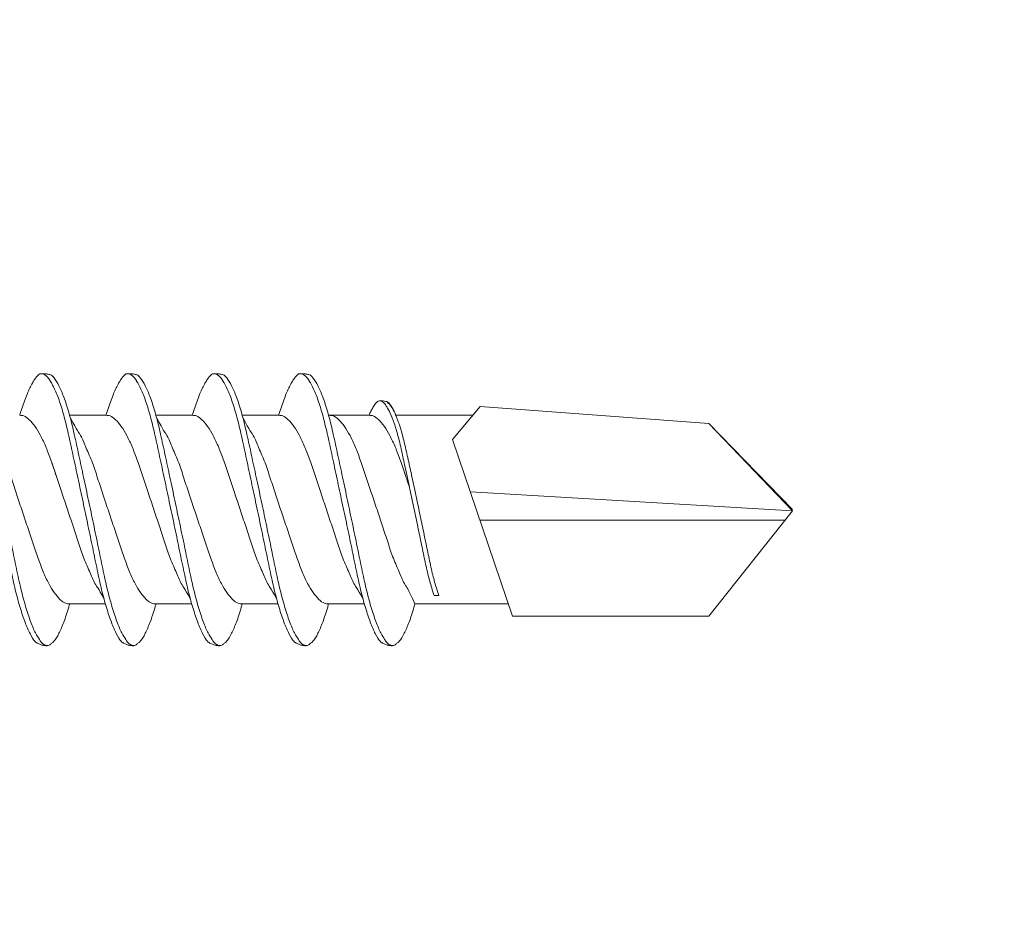
# Model space of a CAD drawing. Units: millimetres. Extents: x 408 to 4863, y 533 to 4733.
# Drawn here: x 1200 to 1216, y 4018 to 4032 of the extents above; entities that cross this region are included whole.
import ezdxf
from ezdxf import colors
from ezdxf.entities.mleader import LeaderData, LeaderLine
from ezdxf.math import Vec2, Vec3

# ---------------------------------------------------------------- set-up
doc = ezdxf.new("R2010")
doc.units = ezdxf.units.MM
for name, color, linetype, lineweight in [('DLS_Multileader', 254, 'Continuous', 0), ('DLS_Profil', 4, 'Continuous', 0), ('DLS_Vida', 251, 'Continuous', 0)]:
    doc.layers.add(name, color=color, linetype=linetype, lineweight=lineweight)
doc.styles.get("Standard").update_dxf_attribs({"font": 'arial.ttf'})

# ---------------------------------------------------------------- blocks, each defined once
blk = doc.blocks.new('DLS_Profil_CT')
h = blk.add_hatch()
h.set_pattern_fill('STEEL', color=256, scale=0.5)
h.set_pattern_definition([(45, (183.8636, -4973.3298), (-1.122532, 1.122532), []), (45, (183.8636, -4972.5361), (-1.122532, 1.122532), [])])
edge = h.paths.add_edge_path()
edge.add_arc((2.4, -23.825), 0.5, 180, 270)
edge.add_line((2.4, -24.325), (24.55, -24.325))
edge.add_arc((24.55, -23.825), 0.5, 270, 360)
edge.add_line((25.05, -23.825), (25.05, -22.225))
edge.add_line((25.05, -22.225), (25.95, -22.225))
edge.add_line((25.95, -22.225), (25.95, -23.825))
edge.add_arc((24.55, -23.825), 1.4, 270, 360, ccw=False)
edge.add_line((24.55, -25.225), (2.4, -25.225))
edge.add_arc((2.4, -23.825), 1.4, 180, 270, ccw=False)
edge.add_line((1, -23.825), (1, 23.825))
edge.add_arc((0.95, 23.825), 0.05, 0, 180)
edge.add_line((0.9, 23.825), (0.9, -23.825))
edge.add_arc((-0.5, -23.825), 1.4, 270, 360, ccw=False)
edge.add_line((-0.5, -25.225), (-22.65, -25.225))
edge.add_arc((-22.65, -23.825), 1.4, 180, 270, ccw=False)
edge.add_line((-24.05, -23.825), (-24.05, -22.225))
edge.add_line((-24.05, -22.225), (-23.15, -22.225))
edge.add_line((-23.15, -22.225), (-23.15, -23.825))
edge.add_arc((-22.65, -23.825), 0.5, 180, 270)
edge.add_line((-22.65, -24.325), (-0.5, -24.325))
edge.add_arc((-0.5, -23.825), 0.5, 270, 360)
edge.add_line((0, -23.825), (0, 23.825))
edge.add_arc((0.95, 23.825), 0.95, 0, 180, ccw=False)
edge.add_line((1.9, 23.825), (1.9, -23.825))
blk = doc.blocks.new('DLS_Vida_DrillexSapkali')
at = {"color": 0, "linetype": 'Continuous', "lineweight": 15}
for p, q in [((15.033, 7.7), (14.593, 7.177)), ((15.033, 7.7), (18.672, 7.431)), ((8.501, 7.562), (9.08, 7.562)), ((9.874, 7.562), (10.453, 7.562)), ((11.247, 7.562), (11.827, 7.562)), ((12.621, 7.562), (13.265, 7.562)), ((13.691, 7.562), (14.917, 7.562)), ((18.672, 7.431), (20, 6.062)), ((14.593, 7.177), (15.549, 4.367)), ((20, 6.043), (14.877, 6.343)), ((18.672, 4.367), (20, 6.043)), ((15.029, 5.895), (19.883, 5.895)), ((8.5, 4.562), (9.07, 4.562)), ((8.5, 4.562), (9.07, 4.562)), ((9.874, 4.562), (10.444, 4.562)), ((11.247, 4.562), (11.817, 4.562)), ((12.62, 4.562), (13.19, 4.562)), ((13.993, 4.562), (15.482, 4.562)), ((14.3, 4.693), (14.374, 4.693)), ((15.549, 4.367), (18.672, 4.367))]:
    blk.add_line(p, q, dxfattribs=at)
at = {"color": 0}
blk.add_lwpolyline([(20, 6.043), (18.672, 7.431), (15.033, 7.7), (14.917, 7.562), (13.691, 7.562, 0.116833), (13.548, 7.779, 0.108838)], format="xyb", dxfattribs=at)
at = {"color": 0, "linetype": 'Continuous', "lineweight": 15}
for points, knots in [([(6.823, 8.208), (6.823, 8.208), (6.847, 8.203), (6.9, 8.135), (6.978, 8.002), (7.057, 7.802), (7.133, 7.554), (7.204, 7.259), (7.274, 6.932), (7.351, 6.576), (7.429, 6.209), (7.508, 5.834), (7.584, 5.47), (7.656, 5.118), (7.725, 4.797), (7.802, 4.511), (7.88, 4.276), (7.954, 4.097), (8, 4.028), (8.02, 3.996)], [0, 0, 0, 0, 0.000631, 0.063056, 0.127303, 0.189629, 0.253766, 0.316018, 0.380041, 0.442459, 0.506702, 0.569001, 0.633107, 0.695391, 0.759452, 0.821866, 0.886105, 0.948375, 1, 1, 1, 1]), ([(8.025, 8.22), (8.017, 8.214), (7.991, 8.195), (7.955, 8.151), (7.915, 8.086), (7.879, 8.019), (7.839, 7.932), (7.798, 7.83), (7.756, 7.716), (7.726, 7.623), (7.71, 7.571), (7.707, 7.562)], [0, 0, 0, 0, 0.0795762, 0.2401902, 0.3213156, 0.4307376, 0.5409359, 0.6535761, 0.7670573, 0.8755538, 0.8985204, 0.8985204, 0.8985204, 0.8985204]), ([(8.194, 8.106), (8.191, 8.111), (8.162, 8.166), (8.119, 8.201), (8.065, 8.228), (8.039, 8.223), (8.025, 8.22)], [0, 0, 0, 0, 0.0470279, 0.4920801, 0.7448018, 1, 1, 1, 1]), ([(8.196, 8.208), (8.197, 8.208), (8.221, 8.203), (8.273, 8.135), (8.351, 8.002), (8.43, 7.802), (8.506, 7.554), (8.577, 7.259), (8.647, 6.932), (8.724, 6.576), (8.802, 6.209), (8.881, 5.834), (8.957, 5.47), (9.029, 5.118), (9.098, 4.797), (9.175, 4.511), (9.253, 4.276), (9.327, 4.097), (9.373, 4.028), (9.393, 3.996)], [0, 0, 0, 0, 0.000631, 0.063056, 0.127303, 0.189629, 0.253766, 0.316018, 0.380041, 0.442459, 0.506702, 0.569001, 0.633107, 0.695391, 0.759452, 0.821866, 0.886105, 0.948375, 1, 1, 1, 1]), ([(8.22, 8.196), (8.237, 8.182), (8.281, 8.121), (8.351, 8.002), (8.43, 7.802), (8.506, 7.554), (8.577, 7.259), (8.647, 6.932), (8.724, 6.576), (8.802, 6.209), (8.881, 5.834), (8.957, 5.47), (9.029, 5.118), (9.098, 4.797), (9.175, 4.511), (9.253, 4.276), (9.327, 4.097), (9.373, 4.028), (9.393, 3.996)], [0.019853, 0.019853, 0.019853, 0.019853, 0.0630558, 0.1273032, 0.1896294, 0.2537656, 0.3160184, 0.3800405, 0.4424593, 0.5067016, 0.5690011, 0.633107, 0.6953908, 0.759452, 0.8218659, 0.8861046, 0.9483755, 1, 1, 1, 1]), ([(9.398, 8.22), (9.39, 8.214), (9.365, 8.195), (9.329, 8.151), (9.288, 8.086), (9.252, 8.019), (9.212, 7.932), (9.171, 7.83), (9.129, 7.716), (9.099, 7.623), (9.083, 7.571), (9.08, 7.562)], [0, 0, 0, 0, 0.0795762, 0.2401902, 0.3213156, 0.4307376, 0.5409359, 0.6535761, 0.7670573, 0.8755538, 0.8985204, 0.8985204, 0.8985204, 0.8985204]), ([(9.567, 8.106), (9.565, 8.111), (9.535, 8.166), (9.492, 8.201), (9.439, 8.228), (9.412, 8.223), (9.398, 8.22)], [0, 0, 0, 0, 0.0470279, 0.4920801, 0.7448018, 1, 1, 1, 1]), ([(9.57, 8.208), (9.57, 8.208), (9.594, 8.203), (9.646, 8.135), (9.724, 8.002), (9.803, 7.802), (9.88, 7.554), (9.95, 7.259), (10.02, 6.932), (10.097, 6.576), (10.175, 6.209), (10.254, 5.834), (10.331, 5.47), (10.402, 5.118), (10.471, 4.797), (10.548, 4.511), (10.626, 4.276), (10.7, 4.097), (10.746, 4.028), (10.767, 3.996)], [0, 0, 0, 0, 0.000631, 0.063056, 0.127303, 0.189629, 0.253766, 0.316018, 0.380041, 0.442459, 0.506702, 0.569001, 0.633107, 0.695391, 0.759452, 0.821866, 0.886105, 0.948375, 1, 1, 1, 1]), ([(10.772, 8.22), (10.763, 8.214), (10.738, 8.195), (10.702, 8.151), (10.661, 8.086), (10.626, 8.019), (10.585, 7.932), (10.544, 7.83), (10.503, 7.716), (10.472, 7.623), (10.456, 7.571), (10.453, 7.562)], [0, 0, 0, 0, 0.0795762, 0.2401902, 0.3213156, 0.4307376, 0.5409359, 0.6535761, 0.7670573, 0.8755538, 0.8985204, 0.8985204, 0.8985204, 0.8985204]), ([(10.941, 8.106), (10.938, 8.111), (10.908, 8.166), (10.865, 8.201), (10.812, 8.228), (10.785, 8.223), (10.772, 8.22)], [0, 0, 0, 0, 0.0470279, 0.4920801, 0.7448018, 1, 1, 1, 1]), ([(10.943, 8.208), (10.943, 8.208), (10.967, 8.203), (11.02, 8.135), (11.098, 8.002), (11.177, 7.802), (11.253, 7.554), (11.323, 7.259), (11.393, 6.932), (11.47, 6.576), (11.549, 6.209), (11.628, 5.834), (11.704, 5.47), (11.775, 5.118), (11.845, 4.797), (11.922, 4.511), (11.999, 4.276), (12.074, 4.097), (12.119, 4.028), (12.14, 3.996)], [0, 0, 0, 0, 0.000631, 0.063056, 0.127303, 0.189629, 0.253766, 0.316018, 0.380041, 0.442459, 0.506702, 0.569001, 0.633107, 0.695391, 0.759452, 0.821866, 0.886105, 0.948375, 1, 1, 1, 1]), ([(12.145, 8.22), (12.136, 8.214), (12.111, 8.195), (12.075, 8.151), (12.034, 8.086), (11.999, 8.019), (11.959, 7.932), (11.917, 7.83), (11.876, 7.716), (11.846, 7.623), (11.829, 7.571), (11.827, 7.562)], [0, 0, 0, 0, 0.0795762, 0.2401902, 0.3213156, 0.4307376, 0.5409359, 0.6535761, 0.7670573, 0.8755538, 0.8985204, 0.8985204, 0.8985204, 0.8985204]), ([(12.314, 8.106), (12.311, 8.111), (12.282, 8.166), (12.238, 8.201), (12.185, 8.228), (12.158, 8.223), (12.145, 8.22)], [0, 0, 0, 0, 0.0470279, 0.4920801, 0.7448018, 1, 1, 1, 1]), ([(12.316, 8.208), (12.316, 8.208), (12.34, 8.203), (12.393, 8.135), (12.471, 8.002), (12.55, 7.802), (12.626, 7.554), (12.697, 7.259), (12.767, 6.932), (12.844, 6.576), (12.922, 6.209), (13.001, 5.834), (13.077, 5.47), (13.149, 5.118), (13.218, 4.797), (13.295, 4.511), (13.373, 4.276), (13.447, 4.097), (13.493, 4.028), (13.513, 3.996)], [0, 0, 0, 0, 0.000631, 0.063056, 0.127303, 0.189629, 0.253766, 0.316018, 0.380041, 0.442459, 0.506702, 0.569001, 0.633107, 0.695391, 0.759452, 0.821866, 0.886105, 0.948375, 1, 1, 1, 1]), ([(12.316, 8.208), (12.316, 8.208), (12.34, 8.203), (12.393, 8.135), (12.471, 8.002), (12.55, 7.802), (12.626, 7.554), (12.697, 7.259), (12.767, 6.932), (12.844, 6.576), (12.922, 6.209), (13.001, 5.834), (13.077, 5.47), (13.149, 5.118), (13.218, 4.797), (13.295, 4.511), (13.373, 4.276), (13.447, 4.097), (13.493, 4.028), (13.513, 3.996)], [0, 0, 0, 0, 0.000631, 0.063056, 0.127303, 0.189629, 0.253766, 0.316018, 0.380041, 0.442459, 0.506702, 0.569001, 0.633107, 0.695391, 0.759452, 0.821866, 0.886105, 0.948375, 1, 1, 1, 1]), ([(7.974, 3.945), (7.965, 3.951), (7.932, 3.976), (7.871, 4.083), (7.792, 4.26), (7.714, 4.497), (7.637, 4.777), (7.567, 5.1), (7.497, 5.446), (7.42, 5.812), (7.342, 6.183), (7.263, 6.554), (7.186, 6.908), (7.115, 7.24), (7.045, 7.535), (6.969, 7.787), (6.893, 7.984), (6.844, 8.067), (6.821, 8.106)], [0, 0, 0, 0, 0.025187, 0.089635, 0.155947, 0.220726, 0.287396, 0.351929, 0.418303, 0.482772, 0.54911, 0.613886, 0.680552, 0.745065, 0.81142, 0.875909, 0.94227, 1, 1, 1, 1]), ([(9.347, 3.945), (9.338, 3.951), (9.305, 3.976), (9.244, 4.083), (9.166, 4.26), (9.087, 4.497), (9.011, 4.777), (8.94, 5.1), (8.87, 5.446), (8.793, 5.812), (8.715, 6.183), (8.636, 6.554), (8.559, 6.908), (8.488, 7.24), (8.419, 7.535), (8.342, 7.787), (8.267, 7.984), (8.217, 8.067), (8.194, 8.106)], [0, 0, 0, 0, 0.025187, 0.089635, 0.155947, 0.220726, 0.287396, 0.351929, 0.418303, 0.482772, 0.54911, 0.613886, 0.680552, 0.745065, 0.81142, 0.875909, 0.94227, 1, 1, 1, 1]), ([(9.347, 3.945), (9.338, 3.951), (9.305, 3.976), (9.244, 4.083), (9.166, 4.26), (9.087, 4.497), (9.011, 4.777), (8.94, 5.1), (8.87, 5.446), (8.793, 5.812), (8.715, 6.183), (8.636, 6.554), (8.559, 6.908), (8.488, 7.24), (8.419, 7.535), (8.342, 7.787), (8.275, 7.961), (8.234, 8.037), (8.22, 8.062)], [0, 0, 0, 0, 0.0251867, 0.0896345, 0.1559466, 0.2207256, 0.2873965, 0.3519286, 0.4183026, 0.4827722, 0.5491095, 0.6138857, 0.6805521, 0.7450646, 0.8114195, 0.8759089, 0.9422696, 0.9786945, 0.9786945, 0.9786945, 0.9786945]), ([(10.72, 3.945), (10.711, 3.951), (10.679, 3.976), (10.617, 4.083), (10.539, 4.26), (10.46, 4.497), (10.384, 4.777), (10.314, 5.1), (10.243, 5.446), (10.166, 5.812), (10.088, 6.183), (10.009, 6.554), (9.933, 6.908), (9.862, 7.24), (9.792, 7.535), (9.715, 7.787), (9.64, 7.984), (9.59, 8.067), (9.567, 8.106)], [0, 0, 0, 0, 0.025187, 0.089635, 0.155947, 0.220726, 0.287396, 0.351929, 0.418303, 0.482772, 0.54911, 0.613886, 0.680552, 0.745065, 0.81142, 0.875909, 0.94227, 1, 1, 1, 1]), ([(12.094, 3.945), (12.085, 3.951), (12.052, 3.976), (11.99, 4.083), (11.912, 4.26), (11.833, 4.497), (11.757, 4.777), (11.687, 5.1), (11.616, 5.446), (11.539, 5.812), (11.461, 6.183), (11.382, 6.554), (11.306, 6.908), (11.235, 7.24), (11.165, 7.535), (11.088, 7.787), (11.013, 7.984), (10.964, 8.067), (10.941, 8.106)], [0, 0, 0, 0, 0.025187, 0.089635, 0.155947, 0.220726, 0.287396, 0.351929, 0.418303, 0.482772, 0.54911, 0.613886, 0.680552, 0.745065, 0.81142, 0.875909, 0.94227, 1, 1, 1, 1]), ([(13.467, 3.945), (13.458, 3.951), (13.425, 3.976), (13.363, 4.083), (13.285, 4.26), (13.207, 4.497), (13.13, 4.777), (13.06, 5.1), (12.99, 5.446), (12.913, 5.812), (12.834, 6.183), (12.755, 6.554), (12.679, 6.908), (12.608, 7.24), (12.538, 7.535), (12.462, 7.787), (12.386, 7.984), (12.337, 8.067), (12.314, 8.106)], [0, 0, 0, 0, 0.025187, 0.089635, 0.155947, 0.220726, 0.287396, 0.351929, 0.418303, 0.482772, 0.54911, 0.613886, 0.680552, 0.745065, 0.81142, 0.875909, 0.94227, 1, 1, 1, 1]), ([(13.467, 3.945), (13.458, 3.951), (13.425, 3.976), (13.363, 4.083), (13.285, 4.26), (13.207, 4.497), (13.13, 4.777), (13.06, 5.1), (12.99, 5.446), (12.913, 5.812), (12.834, 6.183), (12.755, 6.554), (12.679, 6.908), (12.608, 7.24), (12.538, 7.535), (12.462, 7.787), (12.386, 7.984), (12.337, 8.067), (12.314, 8.106)], [0, 0, 0, 0, 0.025187, 0.089635, 0.155947, 0.220726, 0.287396, 0.351929, 0.418303, 0.482772, 0.54911, 0.613886, 0.680552, 0.745065, 0.81142, 0.875909, 0.94227, 1, 1, 1, 1]), ([(13.411, 7.789), (13.404, 7.784), (13.384, 7.769), (13.355, 7.733), (13.323, 7.681), (13.295, 7.629), (13.275, 7.585), (13.265, 7.562)], [0, 0, 0, 0, 0.0795762, 0.2401902, 0.3213156, 0.4307376, 0.5328097, 0.5328097, 0.5328097, 0.5328097]), ([(13.546, 7.697), (13.544, 7.701), (13.521, 7.745), (13.486, 7.773), (13.443, 7.795), (13.422, 7.791), (13.411, 7.789)], [0, 0, 0, 0, 0.0470279, 0.4920801, 0.7448018, 1, 1, 1, 1]), ([(14.3, 4.693), (14.287, 4.731), (14.253, 4.838), (14.199, 5.034), (14.143, 5.292), (14.087, 5.569), (14.025, 5.862), (13.963, 6.159), (13.9, 6.456), (13.838, 6.739), (13.782, 7.005), (13.726, 7.241), (13.665, 7.442), (13.604, 7.599), (13.565, 7.666), (13.546, 7.697)], [0.179842, 0.179842, 0.179842, 0.179842, 0.2207256, 0.2873965, 0.3519286, 0.4183026, 0.4827722, 0.5491095, 0.6138857, 0.6805521, 0.7450646, 0.8114195, 0.8759089, 0.9422696, 1, 1, 1, 1]), ([(13.548, 7.779), (13.548, 7.779), (13.567, 7.775), (13.61, 7.72), (13.672, 7.614), (13.735, 7.454), (13.796, 7.256), (13.852, 7.02), (13.909, 6.758), (13.97, 6.473), (14.033, 6.18), (14.096, 5.88), (14.157, 5.588), (14.214, 5.307), (14.27, 5.05), (14.325, 4.845), (14.36, 4.736), (14.374, 4.693)], [0, 0, 0, 0, 0.0006308, 0.0630558, 0.1273032, 0.1896294, 0.2537656, 0.3160184, 0.3800405, 0.4424593, 0.5067016, 0.5690011, 0.633107, 0.6953908, 0.759452, 0.8218659, 0.8661563, 0.8661563, 0.8661563, 0.8661563]), ([(9.047, 4.646), (8.953, 4.816), (8.888, 4.895), (8.833, 5.053), (8.725, 5.279), (8.644, 5.532), (8.557, 5.794), (8.468, 6.064), (8.378, 6.332), (8.289, 6.595), (8.207, 6.839), (8.127, 7.06), (8.04, 7.243), (7.95, 7.391), (7.86, 7.496), (7.778, 7.558), (7.729, 7.561), (7.707, 7.562)], [0.006526, 0.006526, 0.006526, 0.006526, 0.0352634, 0.1048323, 0.1764445, 0.245064, 0.3156689, 0.3842468, 0.4547277, 0.5242974, 0.5959126, 0.6645017, 0.7350747, 0.803639, 0.8741048, 0.9436747, 1, 1, 1, 1]), ([(10.42, 4.646), (10.326, 4.816), (10.261, 4.895), (10.207, 5.053), (10.098, 5.279), (10.018, 5.532), (9.931, 5.794), (9.841, 6.064), (9.751, 6.332), (9.662, 6.595), (9.581, 6.839), (9.5, 7.06), (9.413, 7.243), (9.323, 7.391), (9.234, 7.496), (9.151, 7.558), (9.102, 7.561), (9.08, 7.562)], [0.006526, 0.006526, 0.006526, 0.006526, 0.0352634, 0.1048323, 0.1764445, 0.245064, 0.3156689, 0.3842468, 0.4547277, 0.5242974, 0.5959126, 0.6645017, 0.7350747, 0.803639, 0.8741048, 0.9436747, 1, 1, 1, 1]), ([(11.794, 4.646), (11.699, 4.816), (11.634, 4.895), (11.58, 5.053), (11.471, 5.279), (11.391, 5.532), (11.304, 5.794), (11.214, 6.064), (11.125, 6.332), (11.036, 6.595), (10.954, 6.839), (10.873, 7.06), (10.786, 7.243), (10.696, 7.391), (10.607, 7.496), (10.524, 7.558), (10.475, 7.561), (10.453, 7.562)], [0.006526, 0.006526, 0.006526, 0.006526, 0.0352634, 0.1048323, 0.1764445, 0.245064, 0.3156689, 0.3842468, 0.4547277, 0.5242974, 0.5959126, 0.6645017, 0.7350747, 0.803639, 0.8741048, 0.9436747, 1, 1, 1, 1]), ([(13.167, 4.646), (13.072, 4.816), (13.008, 4.895), (12.953, 5.053), (12.845, 5.279), (12.764, 5.532), (12.677, 5.794), (12.587, 6.064), (12.498, 6.332), (12.409, 6.595), (12.327, 6.839), (12.246, 7.06), (12.159, 7.243), (12.07, 7.391), (11.98, 7.496), (11.897, 7.558), (11.849, 7.561), (11.827, 7.562)], [0.006526, 0.006526, 0.006526, 0.006526, 0.0352634, 0.1048323, 0.1764445, 0.245064, 0.3156689, 0.3842468, 0.4547277, 0.5242974, 0.5959126, 0.6645017, 0.7350747, 0.803639, 0.8741048, 0.9436747, 1, 1, 1, 1]), ([(13.993, 4.562), (13.876, 4.816), (13.811, 4.895), (13.757, 5.053), (13.648, 5.279), (13.567, 5.532), (13.481, 5.794), (13.391, 6.064), (13.301, 6.332), (13.212, 6.595), (13.13, 6.839), (13.05, 7.06), (12.963, 7.243), (12.873, 7.391), (12.783, 7.496), (12.701, 7.558), (12.652, 7.561), (12.63, 7.562)], [0.006526, 0.006526, 0.006526, 0.006526, 0.0352634, 0.1048323, 0.1764445, 0.245064, 0.3156689, 0.3842468, 0.4547277, 0.5242974, 0.5959126, 0.6645017, 0.7350747, 0.803639, 0.8741048, 0.9436747, 1, 1, 1, 1]), ([(13.909, 6.412), (13.889, 6.472), (13.839, 6.62), (13.765, 6.839), (13.684, 7.06), (13.597, 7.243), (13.508, 7.391), (13.418, 7.496), (13.335, 7.558), (13.287, 7.561), (13.265, 7.562)], [0.4759491, 0.4759491, 0.4759491, 0.4759491, 0.5242974, 0.5959126, 0.6645017, 0.7350747, 0.803639, 0.8741048, 0.9436747, 1, 1, 1, 1]), ([(7.141, 7.514), (7.252, 7.312), (7.319, 7.231), (7.374, 7.072), (7.483, 6.845), (7.563, 6.592), (7.65, 6.33), (7.74, 6.06), (7.829, 5.792), (7.918, 5.529), (8, 5.285), (8.081, 5.065), (8.168, 4.881), (8.258, 4.733), (8.347, 4.628), (8.43, 4.566), (8.479, 4.563), (8.5, 4.562)], [0.0046437, 0.0046437, 0.0046437, 0.0046437, 0.0352634, 0.1048323, 0.1764445, 0.245064, 0.3156689, 0.3842468, 0.4547277, 0.5242974, 0.5959126, 0.6645017, 0.7350747, 0.803639, 0.8741048, 0.9436747, 1, 1, 1, 1]), ([(8.514, 7.514), (8.626, 7.312), (8.692, 7.231), (8.747, 7.072), (8.856, 6.845), (8.936, 6.592), (9.023, 6.33), (9.113, 6.06), (9.202, 5.792), (9.291, 5.529), (9.373, 5.285), (9.454, 5.065), (9.541, 4.881), (9.631, 4.733), (9.72, 4.628), (9.803, 4.566), (9.852, 4.563), (9.874, 4.562)], [0.0046437, 0.0046437, 0.0046437, 0.0046437, 0.0352634, 0.1048323, 0.1764445, 0.245064, 0.3156689, 0.3842468, 0.4547277, 0.5242974, 0.5959126, 0.6645017, 0.7350747, 0.803639, 0.8741048, 0.9436747, 1, 1, 1, 1]), ([(9.887, 7.514), (9.999, 7.312), (10.065, 7.231), (10.12, 7.072), (10.229, 6.845), (10.309, 6.592), (10.396, 6.33), (10.486, 6.06), (10.576, 5.792), (10.665, 5.529), (10.747, 5.285), (10.827, 5.065), (10.914, 4.881), (11.004, 4.733), (11.093, 4.628), (11.176, 4.566), (11.225, 4.563), (11.247, 4.562)], [0.0046437, 0.0046437, 0.0046437, 0.0046437, 0.0352634, 0.1048323, 0.1764445, 0.245064, 0.3156689, 0.3842468, 0.4547277, 0.5242974, 0.5959126, 0.6645017, 0.7350747, 0.803639, 0.8741048, 0.9436747, 1, 1, 1, 1]), ([(11.26, 7.514), (11.372, 7.312), (11.439, 7.231), (11.494, 7.072), (11.602, 6.845), (11.683, 6.592), (11.77, 6.33), (11.859, 6.06), (11.949, 5.792), (12.038, 5.529), (12.12, 5.285), (12.2, 5.065), (12.287, 4.881), (12.377, 4.733), (12.467, 4.628), (12.549, 4.566), (12.598, 4.563), (12.62, 4.562)], [0.0046437, 0.0046437, 0.0046437, 0.0046437, 0.0352634, 0.1048323, 0.1764445, 0.245064, 0.3156689, 0.3842468, 0.4547277, 0.5242974, 0.5959126, 0.6645017, 0.7350747, 0.803639, 0.8741048, 0.9436747, 1, 1, 1, 1]), ([(9.047, 4.646), (8.953, 4.816), (8.888, 4.895), (8.833, 5.053), (8.725, 5.279), (8.644, 5.532), (8.557, 5.794), (8.468, 6.064), (8.378, 6.332), (8.294, 6.581), (8.243, 6.733), (8.22, 6.801)], [0.006526, 0.006526, 0.006526, 0.006526, 0.0352634, 0.1048323, 0.1764445, 0.245064, 0.3156689, 0.3842468, 0.4547277, 0.5242974, 0.5845513, 0.5845513, 0.5845513, 0.5845513]), ([(8.22, 4.797), (8.232, 4.777), (8.275, 4.713), (8.347, 4.628), (8.43, 4.566), (8.479, 4.563), (8.5, 4.562)], [0.7747596, 0.7747596, 0.7747596, 0.7747596, 0.803639, 0.8741048, 0.9436747, 1, 1, 1, 1]), ([(8.215, 3.937), (8.228, 3.945), (8.265, 3.972), (8.331, 4.084), (8.41, 4.266), (8.466, 4.435), (8.496, 4.545), (8.5, 4.562)], [0, 0, 0, 0, 0.1191986, 0.3645337, 0.6022444, 0.8468262, 0.8926811, 0.8926811, 0.8926811, 0.8926811]), ([(8.215, 3.937), (8.228, 3.945), (8.265, 3.972), (8.331, 4.084), (8.41, 4.266), (8.466, 4.435), (8.496, 4.545), (8.5, 4.562)], [0, 0, 0, 0, 0.1191986, 0.3645337, 0.6022444, 0.8468262, 0.8926811, 0.8926811, 0.8926811, 0.8926811]), ([(9.589, 3.937), (9.601, 3.945), (9.639, 3.972), (9.704, 4.084), (9.783, 4.266), (9.84, 4.435), (9.869, 4.545), (9.874, 4.562)], [0, 0, 0, 0, 0.1191986, 0.3645337, 0.6022444, 0.8468262, 0.8926811, 0.8926811, 0.8926811, 0.8926811]), ([(9.589, 3.937), (9.601, 3.945), (9.639, 3.972), (9.704, 4.084), (9.783, 4.266), (9.84, 4.435), (9.869, 4.545), (9.874, 4.562)], [0, 0, 0, 0, 0.1191986, 0.3645337, 0.6022444, 0.8468262, 0.8926811, 0.8926811, 0.8926811, 0.8926811]), ([(10.962, 3.937), (10.974, 3.945), (11.012, 3.972), (11.077, 4.084), (11.156, 4.266), (11.213, 4.435), (11.242, 4.545), (11.247, 4.562)], [0, 0, 0, 0, 0.1191986, 0.3645337, 0.6022444, 0.8468262, 0.8926811, 0.8926811, 0.8926811, 0.8926811]), ([(12.335, 3.937), (12.347, 3.945), (12.385, 3.972), (12.451, 4.084), (12.529, 4.266), (12.586, 4.435), (12.616, 4.545), (12.62, 4.562)], [0, 0, 0, 0, 0.1191986, 0.3645337, 0.6022444, 0.8468262, 0.8926811, 0.8926811, 0.8926811, 0.8926811]), ([(13.708, 3.937), (13.721, 3.945), (13.758, 3.972), (13.824, 4.084), (13.903, 4.266), (13.959, 4.435), (13.989, 4.545), (13.993, 4.562)], [0, 0, 0, 0, 0.1191986, 0.3645337, 0.6022444, 0.8468262, 0.8926811, 0.8926811, 0.8926811, 0.8926811]), ([(8.02, 3.996), (8.025, 3.988), (8.055, 3.936), (8.108, 3.903), (8.164, 3.889), (8.203, 3.925), (8.215, 3.937)], [0, 0, 0, 0, 0.073204, 0.439618, 0.816535, 1, 1, 1, 1]), ([(9.393, 3.996), (9.398, 3.988), (9.429, 3.936), (9.481, 3.903), (9.538, 3.889), (9.576, 3.925), (9.589, 3.937)], [0, 0, 0, 0, 0.073204, 0.439618, 0.816535, 1, 1, 1, 1]), ([(9.393, 3.996), (9.398, 3.988), (9.429, 3.936), (9.481, 3.903), (9.538, 3.889), (9.576, 3.925), (9.589, 3.937)], [0, 0, 0, 0, 0.073204, 0.439618, 0.816535, 1, 1, 1, 1]), ([(10.767, 3.996), (10.772, 3.988), (10.802, 3.936), (10.854, 3.903), (10.911, 3.889), (10.949, 3.925), (10.962, 3.937)], [0, 0, 0, 0, 0.073204, 0.439618, 0.816535, 1, 1, 1, 1]), ([(12.14, 3.996), (12.145, 3.988), (12.175, 3.936), (12.227, 3.903), (12.284, 3.889), (12.322, 3.925), (12.335, 3.937)], [0, 0, 0, 0, 0.073204, 0.439618, 0.816535, 1, 1, 1, 1]), ([(13.513, 3.996), (13.518, 3.988), (13.548, 3.936), (13.601, 3.903), (13.657, 3.889), (13.696, 3.925), (13.708, 3.937)], [0, 0, 0, 0, 0.073204, 0.439618, 0.816535, 1, 1, 1, 1]), ([(13.513, 3.996), (13.518, 3.988), (13.548, 3.936), (13.601, 3.903), (13.657, 3.889), (13.696, 3.925), (13.708, 3.937)], [0, 0, 0, 0, 0.073204, 0.439618, 0.816535, 1, 1, 1, 1])]:
    blk.add_open_spline(points, degree=3, knots=knots, dxfattribs=at)
for points in [[(8.063, 8.224), (8.116, 8.222), (8.177, 8.212), (8.196, 8.208)], [(9.436, 8.224), (9.49, 8.222), (9.551, 8.212), (9.57, 8.208)], [(10.809, 8.224), (10.863, 8.222), (10.924, 8.212), (10.943, 8.208)], [(12.183, 8.224), (12.236, 8.222), (12.297, 8.212), (12.316, 8.208)], [(13.441, 7.791), (13.487, 7.791), (13.529, 7.783), (13.548, 7.779)], [(7.974, 3.945), (8.026, 3.919), (8.069, 3.903), (8.144, 3.897)], [(9.347, 3.945), (9.399, 3.919), (9.442, 3.903), (9.517, 3.897)], [(9.347, 3.945), (9.399, 3.919), (9.442, 3.903), (9.517, 3.897)], [(10.72, 3.945), (10.773, 3.919), (10.815, 3.903), (10.89, 3.897)], [(12.094, 3.945), (12.146, 3.919), (12.188, 3.903), (12.264, 3.897)], [(13.467, 3.945), (13.519, 3.919), (13.562, 3.903), (13.637, 3.897)], [(13.467, 3.945), (13.519, 3.919), (13.562, 3.903), (13.637, 3.897)]]:
    blk.add_spline(points, degree=3, dxfattribs=at)
blk = doc.blocks.new('DLS_LBraket_CelikDubelSet')
at = {"layer": 'DLS_Profil'}
blk.add_blockref('DLS_Profil_CT', (19.5, -122.718), dxfattribs=at)
at = {"layer": 'DLS_Vida'}
blk.add_blockref('DLS_Vida_DrillexSapkali', (17.5, -110.555), dxfattribs=at)
blk = doc.blocks.new('_Dot')
at = {"color": 0, "linetype": 'ByBlock', "lineweight": -2}
blk.add_line((-0.5, 0), (-1, 0), dxfattribs=at)
at = {"color": 0, "linetype": 'ByBlock', "const_width": 0.5}
blk.add_lwpolyline([(-0.25, 0, 1), (0.25, 0, 1)], format="xyb", close=True, dxfattribs=at)

msp = doc.modelspace()

# ---------------------------------------------------------------- block references
msp.add_blockref('DLS_LBraket_CelikDubelSet', (1174.987, 4128.508))

# ---------------------------------------------------------------- leaders
at = {"layer": 'DLS_Multileader'}
ml = msp.add_multileader_mtext('Standard', dxfattribs=at)
ml.set_content('\\A1;BoardeX L125 Braket (30x125 mm; 2 mm) {\\H0.7x;\\S(2)^ ;}', color=256)
ml.set_leader_properties(color=256)
ml.set_arrow_properties(name='DOT')
ml.build(insert=Vec2(0, 0))
ml.multileader.update_dxf_attribs({"dogleg_length": 20, "arrow_head_size": 6})
ctx = ml.context
ctx.base_point, ctx.char_height, ctx.arrow_head_size, ctx.landing_gap_size, ctx.plane_origin = Vec3(1024.509, 3919.999), 12, 6, 10, Vec3(1531.32, 4055.243)
ctx.text_align_type = 2
notes = []
notes.append((ctx, [(0, (1, 1, 0), (1396.076, 3919.999), (-1, 0), 20, [(0, [(1593.391, 4117.314)], 0, [])])]))
ctx.mtext.insert, ctx.mtext.alignment, ctx.mtext.flow_direction = Vec3(1366.076, 3927.763), 3, 5
for ctx, leaders in notes:
    for number, flags, end, landing, length, lines in leaders:
        leader = LeaderData()
        leader.index, (leader.has_last_leader_line, leader.has_dogleg_vector, leader.attachment_direction) = number, flags
        leader.last_leader_point, leader.dogleg_vector, leader.dogleg_length = Vec3(end), Vec3(landing), length
        for number, points, colour, breaks in lines:
            line = LeaderLine()
            line.index, line.vertices, line.color, line.breaks = number, Vec3.list(points), colors.encode_raw_color(colour), breaks
            leader.lines.append(line)
        ctx.leaders.append(leader)

doc.saveas('drawing.dxf')
